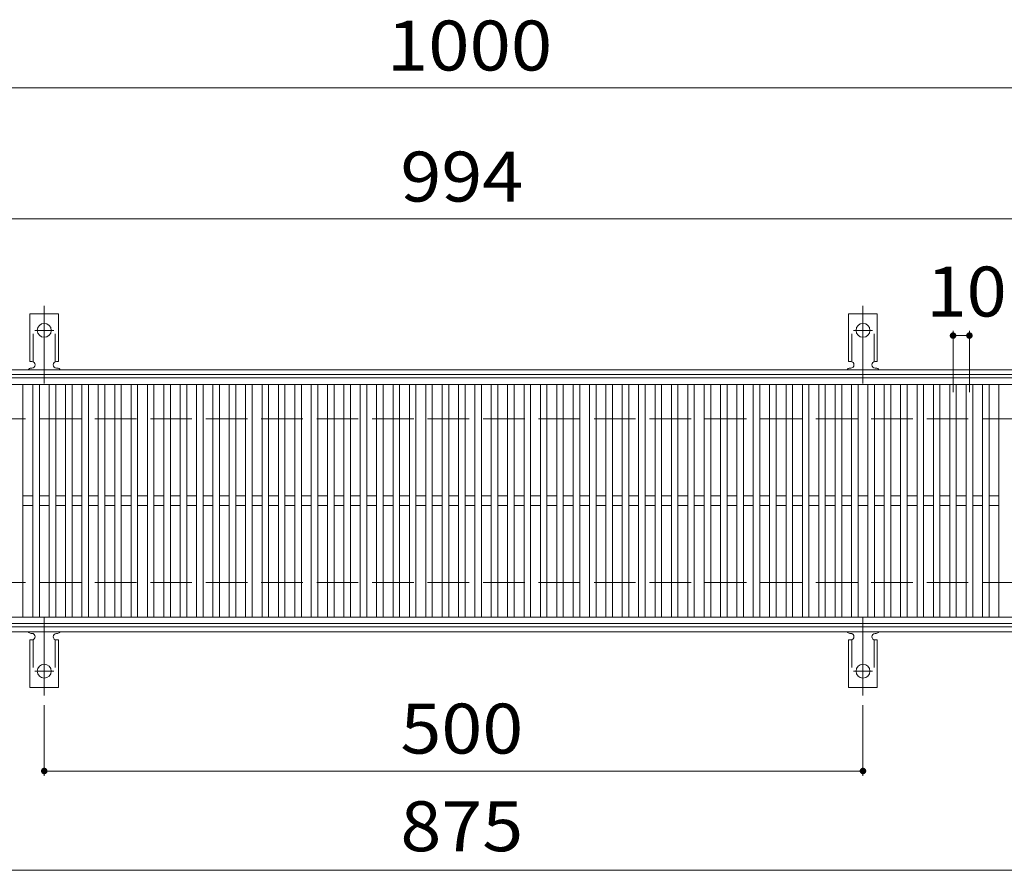
# Model space of a CAD drawing. Units: millimetres. Extents: x -1673 to 1867, y -1382 to 1204.
# Drawn here: x -1189 to -588, y 685 to 1204 of the extents above; entities that cross this region are included whole.
import ezdxf

# ---------------------------------------------------------------- set-up
doc = ezdxf.new("R2010")
doc.units = ezdxf.units.MM
doc.header["$LTSCALE"] = 10
for name, pattern in [('JWW_CENTER2', [13.546667, 11.006667, -0.846667, 0.846667, -0.846667]), ('JWW_DASHED2', [3.386667, 1.693333, -1.693333]), ('JWW_DASHED3', [3.386667, 2.54, -0.846667])]:
    doc.linetypes.add(name, pattern=pattern)
for name, color, linetype in [('C-1', 7, 'Continuous'), ('C-2', 7, 'Continuous'), ('C-4', 7, 'Continuous'), ('C-A', 7, 'Continuous')]:
    doc.layers.add(name, color=color, linetype=linetype)
doc.styles.add('ＭＳ ゴシック', font='msgothic.ttc', dxfattribs={"height": 1})

msp = doc.modelspace()

# ---------------------------------------------------------------- linework, layer by layer
at = {"layer": 'C-1', "color": 2, "linetype": 'Continuous', "lineweight": 9}
for p, q in [((-271.2, 990.79), (-1571.2, 990.79)), ((-271.2, 987.79), (-1571.2, 987.79)), ((-271.2, 833.79), (-1571.2, 833.79)), ((-271.2, 830.79), (-1571.2, 830.79))]:
    msp.add_line(p, q, dxfattribs=at)
at = {"layer": 'C-1', "color": 2, "linetype": 'JWW_DASHED3', "lineweight": 9}
for p, q in [((-271.2, 960.79), (-1571.2, 960.79)), ((-271.2, 860.79), (-1571.2, 860.79))]:
    msp.add_line(p, q, dxfattribs=at)
at = {"layer": 'C-2', "color": 3, "linetype": 'Continuous', "lineweight": 9}
for p, q in [((-1421.2, 985.79), (-427.2, 985.79)), ((-1421.2, 981.79), (-427.2, 981.79)), ((-1187.2, 981.79), (-1187.2, 839.79)), ((-1181.2, 839.79), (-1181.2, 981.79)), ((-1177.2, 981.79), (-1177.2, 839.79)), ((-1171.2, 839.79), (-1171.2, 981.79)), ((-1167.2, 981.79), (-1167.2, 839.79)), ((-1161.2, 839.79), (-1161.2, 981.79)), ((-1157.2, 981.79), (-1157.2, 839.79)), ((-1151.2, 839.79), (-1151.2, 981.79)), ((-1147.2, 981.79), (-1147.2, 839.79)), ((-1141.2, 839.79), (-1141.2, 981.79)), ((-1137.2, 981.79), (-1137.2, 839.79)), ((-1131.2, 839.79), (-1131.2, 981.79)), ((-1127.2, 981.79), (-1127.2, 839.79)), ((-1121.2, 839.79), (-1121.2, 981.79)), ((-1117.2, 981.79), (-1117.2, 839.79)), ((-1111.2, 839.79), (-1111.2, 981.79)), ((-1107.2, 981.79), (-1107.2, 839.79)), ((-1101.2, 839.79), (-1101.2, 981.79)), ((-1097.2, 981.79), (-1097.2, 839.79)), ((-1091.2, 839.79), (-1091.2, 981.79)), ((-1087.2, 981.79), (-1087.2, 839.79)), ((-1081.2, 839.79), (-1081.2, 981.79)), ((-1077.2, 981.79), (-1077.2, 839.79)), ((-1071.2, 839.79), (-1071.2, 981.79)), ((-1067.2, 981.79), (-1067.2, 839.79)), ((-1061.2, 839.79), (-1061.2, 981.79)), ((-1057.2, 981.79), (-1057.2, 839.79)), ((-1051.2, 839.79), (-1051.2, 981.79)), ((-1047.2, 981.79), (-1047.2, 839.79)), ((-1041.2, 839.79), (-1041.2, 981.79)), ((-1037.2, 981.79), (-1037.2, 839.79)), ((-1031.2, 839.79), (-1031.2, 981.79)), ((-1027.2, 981.79), (-1027.2, 839.79)), ((-1021.2, 839.79), (-1021.2, 981.79)), ((-1017.2, 981.79), (-1017.2, 839.79)), ((-1011.2, 839.79), (-1011.2, 981.79)), ((-1007.2, 981.79), (-1007.2, 839.79)), ((-1001.2, 839.79), (-1001.2, 981.79)), ((-997.2, 981.79), (-997.2, 839.79)), ((-991.2, 839.79), (-991.2, 981.79)), ((-987.2, 981.79), (-987.2, 839.79)), ((-981.2, 839.79), (-981.2, 981.79)), ((-977.2, 981.79), (-977.2, 839.79)), ((-971.2, 839.79), (-971.2, 981.79)), ((-967.2, 981.79), (-967.2, 839.79)), ((-961.2, 839.79), (-961.2, 981.79)), ((-957.2, 981.79), (-957.2, 839.79)), ((-951.2, 839.79), (-951.2, 981.79)), ((-947.2, 981.79), (-947.2, 839.79)), ((-941.2, 839.79), (-941.2, 981.79)), ((-937.2, 981.79), (-937.2, 839.79)), ((-931.2, 839.79), (-931.2, 981.79)), ((-927.2, 981.79), (-927.2, 839.79)), ((-921.2, 839.79), (-921.2, 981.79)), ((-917.2, 981.79), (-917.2, 839.79)), ((-911.2, 839.79), (-911.2, 981.79)), ((-907.2, 981.79), (-907.2, 839.79)), ((-901.2, 839.79), (-901.2, 981.79)), ((-897.2, 981.79), (-897.2, 839.79)), ((-891.2, 839.79), (-891.2, 981.79)), ((-887.2, 981.79), (-887.2, 839.79)), ((-881.2, 839.79), (-881.2, 981.79)), ((-877.2, 981.79), (-877.2, 839.79)), ((-871.2, 839.79), (-871.2, 981.79)), ((-867.2, 981.79), (-867.2, 839.79)), ((-861.2, 839.79), (-861.2, 981.79)), ((-857.2, 981.79), (-857.2, 839.79)), ((-851.2, 839.79), (-851.2, 981.79)), ((-847.2, 981.79), (-847.2, 839.79)), ((-841.2, 839.79), (-841.2, 981.79)), ((-837.2, 981.79), (-837.2, 839.79)), ((-831.2, 839.79), (-831.2, 981.79)), ((-827.2, 981.79), (-827.2, 839.79)), ((-821.2, 839.79), (-821.2, 981.79)), ((-817.2, 981.79), (-817.2, 839.79)), ((-811.2, 839.79), (-811.2, 981.79)), ((-807.2, 981.79), (-807.2, 839.79)), ((-801.2, 839.79), (-801.2, 981.79)), ((-797.2, 981.79), (-797.2, 839.79)), ((-791.2, 839.79), (-791.2, 981.79)), ((-787.2, 981.79), (-787.2, 839.79)), ((-781.2, 839.79), (-781.2, 981.79)), ((-777.2, 981.79), (-777.2, 839.79)), ((-771.2, 839.79), (-771.2, 981.79)), ((-767.2, 981.79), (-767.2, 839.79)), ((-761.2, 839.79), (-761.2, 981.79)), ((-757.2, 981.79), (-757.2, 839.79)), ((-751.2, 839.79), (-751.2, 981.79)), ((-747.2, 981.79), (-747.2, 839.79)), ((-741.2, 839.79), (-741.2, 981.79)), ((-737.2, 981.79), (-737.2, 839.79)), ((-731.2, 839.79), (-731.2, 981.79)), ((-727.2, 981.79), (-727.2, 839.79)), ((-721.2, 839.79), (-721.2, 981.79)), ((-717.2, 981.79), (-717.2, 839.79)), ((-711.2, 839.79), (-711.2, 981.79)), ((-707.2, 981.79), (-707.2, 839.79)), ((-701.2, 839.79), (-701.2, 981.79)), ((-697.2, 981.79), (-697.2, 839.79)), ((-691.2, 839.79), (-691.2, 981.79)), ((-687.2, 981.79), (-687.2, 839.79)), ((-681.2, 839.79), (-681.2, 981.79)), ((-677.2, 981.79), (-677.2, 839.79)), ((-671.2, 839.79), (-671.2, 981.79)), ((-667.2, 981.79), (-667.2, 839.79)), ((-661.2, 839.79), (-661.2, 981.79)), ((-657.2, 981.79), (-657.2, 839.79)), ((-651.2, 839.79), (-651.2, 981.79)), ((-647.2, 981.79), (-647.2, 839.79)), ((-641.2, 839.79), (-641.2, 981.79)), ((-637.2, 981.79), (-637.2, 839.79)), ((-631.2, 839.79), (-631.2, 981.79)), ((-627.2, 981.79), (-627.2, 839.79)), ((-621.2, 839.79), (-621.2, 981.79)), ((-617.2, 981.79), (-617.2, 839.79)), ((-611.2, 839.79), (-611.2, 981.79)), ((-607.2, 981.79), (-607.2, 839.79)), ((-601.2, 839.79), (-601.2, 981.79)), ((-597.2, 981.79), (-597.2, 839.79)), ((-591.2, 839.79), (-591.2, 981.79)), ((-1181.2, 913.79), (-1187.2, 913.79)), ((-1171.2, 913.79), (-1177.2, 913.79)), ((-1161.2, 913.79), (-1167.2, 913.79)), ((-1151.2, 913.79), (-1157.2, 913.79)), ((-1141.2, 913.79), (-1147.2, 913.79)), ((-1131.2, 913.79), (-1137.2, 913.79)), ((-1121.2, 913.79), (-1127.2, 913.79)), ((-1111.2, 913.79), (-1117.2, 913.79)), ((-1101.2, 913.79), (-1107.2, 913.79)), ((-1091.2, 913.79), (-1097.2, 913.79)), ((-1081.2, 913.79), (-1087.2, 913.79)), ((-1071.2, 913.79), (-1077.2, 913.79)), ((-1061.2, 913.79), (-1067.2, 913.79)), ((-1051.2, 913.79), (-1057.2, 913.79)), ((-1041.2, 913.79), (-1047.2, 913.79)), ((-1031.2, 913.79), (-1037.2, 913.79)), ((-1021.2, 913.79), (-1027.2, 913.79)), ((-1011.2, 913.79), (-1017.2, 913.79)), ((-1001.2, 913.79), (-1007.2, 913.79)), ((-991.2, 913.79), (-997.2, 913.79)), ((-981.2, 913.79), (-987.2, 913.79)), ((-971.2, 913.79), (-977.2, 913.79)), ((-961.2, 913.79), (-967.2, 913.79)), ((-951.2, 913.79), (-957.2, 913.79)), ((-941.2, 913.79), (-947.2, 913.79)), ((-931.2, 913.79), (-937.2, 913.79)), ((-921.2, 913.79), (-927.2, 913.79)), ((-911.2, 913.79), (-917.2, 913.79)), ((-901.2, 913.79), (-907.2, 913.79)), ((-891.2, 913.79), (-897.2, 913.79)), ((-881.2, 913.79), (-887.2, 913.79)), ((-871.2, 913.79), (-877.2, 913.79)), ((-861.2, 913.79), (-867.2, 913.79)), ((-851.2, 913.79), (-857.2, 913.79)), ((-841.2, 913.79), (-847.2, 913.79)), ((-831.2, 913.79), (-837.2, 913.79)), ((-821.2, 913.79), (-827.2, 913.79)), ((-811.2, 913.79), (-817.2, 913.79)), ((-801.2, 913.79), (-807.2, 913.79)), ((-791.2, 913.79), (-797.2, 913.79)), ((-781.2, 913.79), (-787.2, 913.79)), ((-771.2, 913.79), (-777.2, 913.79)), ((-761.2, 913.79), (-767.2, 913.79)), ((-751.2, 913.79), (-757.2, 913.79)), ((-741.2, 913.79), (-747.2, 913.79)), ((-731.2, 913.79), (-737.2, 913.79)), ((-721.2, 913.79), (-727.2, 913.79)), ((-711.2, 913.79), (-717.2, 913.79)), ((-701.2, 913.79), (-707.2, 913.79)), ((-691.2, 913.79), (-697.2, 913.79)), ((-681.2, 913.79), (-687.2, 913.79)), ((-671.2, 913.79), (-677.2, 913.79)), ((-661.2, 913.79), (-667.2, 913.79)), ((-651.2, 913.79), (-657.2, 913.79)), ((-641.2, 913.79), (-647.2, 913.79)), ((-631.2, 913.79), (-637.2, 913.79)), ((-621.2, 913.79), (-627.2, 913.79)), ((-611.2, 913.79), (-617.2, 913.79)), ((-601.2, 913.79), (-607.2, 913.79)), ((-591.2, 913.79), (-597.2, 913.79)), ((-1181.2, 907.79), (-1187.2, 907.79)), ((-1171.2, 907.79), (-1177.2, 907.79)), ((-1161.2, 907.79), (-1167.2, 907.79)), ((-1151.2, 907.79), (-1157.2, 907.79)), ((-1141.2, 907.79), (-1147.2, 907.79)), ((-1131.2, 907.79), (-1137.2, 907.79)), ((-1121.2, 907.79), (-1127.2, 907.79)), ((-1111.2, 907.79), (-1117.2, 907.79)), ((-1101.2, 907.79), (-1107.2, 907.79)), ((-1091.2, 907.79), (-1097.2, 907.79)), ((-1081.2, 907.79), (-1087.2, 907.79)), ((-1071.2, 907.79), (-1077.2, 907.79)), ((-1061.2, 907.79), (-1067.2, 907.79)), ((-1051.2, 907.79), (-1057.2, 907.79)), ((-1041.2, 907.79), (-1047.2, 907.79)), ((-1031.2, 907.79), (-1037.2, 907.79)), ((-1021.2, 907.79), (-1027.2, 907.79)), ((-1011.2, 907.79), (-1017.2, 907.79)), ((-1001.2, 907.79), (-1007.2, 907.79)), ((-991.2, 907.79), (-997.2, 907.79)), ((-981.2, 907.79), (-987.2, 907.79)), ((-971.2, 907.79), (-977.2, 907.79)), ((-961.2, 907.79), (-967.2, 907.79)), ((-951.2, 907.79), (-957.2, 907.79)), ((-941.2, 907.79), (-947.2, 907.79)), ((-931.2, 907.79), (-937.2, 907.79)), ((-921.2, 907.79), (-927.2, 907.79)), ((-911.2, 907.79), (-917.2, 907.79)), ((-901.2, 907.79), (-907.2, 907.79)), ((-891.2, 907.79), (-897.2, 907.79)), ((-881.2, 907.79), (-887.2, 907.79)), ((-871.2, 907.79), (-877.2, 907.79)), ((-861.2, 907.79), (-867.2, 907.79)), ((-851.2, 907.79), (-857.2, 907.79)), ((-841.2, 907.79), (-847.2, 907.79)), ((-831.2, 907.79), (-837.2, 907.79)), ((-821.2, 907.79), (-827.2, 907.79)), ((-811.2, 907.79), (-817.2, 907.79)), ((-801.2, 907.79), (-807.2, 907.79)), ((-791.2, 907.79), (-797.2, 907.79)), ((-781.2, 907.79), (-787.2, 907.79)), ((-771.2, 907.79), (-777.2, 907.79)), ((-761.2, 907.79), (-767.2, 907.79)), ((-751.2, 907.79), (-757.2, 907.79)), ((-741.2, 907.79), (-747.2, 907.79)), ((-731.2, 907.79), (-737.2, 907.79)), ((-721.2, 907.79), (-727.2, 907.79)), ((-711.2, 907.79), (-717.2, 907.79)), ((-701.2, 907.79), (-707.2, 907.79)), ((-691.2, 907.79), (-697.2, 907.79)), ((-681.2, 907.79), (-687.2, 907.79)), ((-671.2, 907.79), (-677.2, 907.79)), ((-661.2, 907.79), (-667.2, 907.79)), ((-651.2, 907.79), (-657.2, 907.79)), ((-641.2, 907.79), (-647.2, 907.79)), ((-631.2, 907.79), (-637.2, 907.79)), ((-621.2, 907.79), (-627.2, 907.79)), ((-611.2, 907.79), (-617.2, 907.79)), ((-601.2, 907.79), (-607.2, 907.79)), ((-591.2, 907.79), (-597.2, 907.79)), ((-427.2, 839.79), (-1421.2, 839.79)), ((-427.2, 835.79), (-1421.2, 835.79))]:
    msp.add_line(p, q, dxfattribs=at)
at = {"layer": 'C-4', "color": 7, "linetype": 'Continuous', "lineweight": 9}
for p, q in [((-1421.2, 1162.79), (-421.2, 1162.79)), ((-1421.2, 1082.79), (-427.2, 1082.79)), ((-619.2, 1014.6), (-619.2, 977.08)), ((-619.2, 1011.6), (-609.2, 1011.6)), ((-609.2, 1014.6), (-609.2, 977.08)), ((-1174.2, 786.07), (-1174.2, 742.79)), ((-674.2, 786.07), (-674.2, 742.79)), ((-1174.2, 745.79), (-674.2, 745.79)), ((-1361.7, 685.17), (-486.7, 685.17))]:
    msp.add_line(p, q, dxfattribs=at)
at = {"layer": 'C-4', "color": 7, "linetype": 'Continuous', "lineweight": 9, "const_width": 2}
for points in [[(-618.2, 1011.6, 0.414214), (-619.2, 1012.6, 0.414214), (-620.2, 1011.6, 0.414214), (-619.2, 1010.6, 0.414214)], [(-608.2, 1011.6, 0.414214), (-609.2, 1012.6, 0.414214), (-610.2, 1011.6, 0.414214), (-609.2, 1010.6, 0.414214)], [(-1173.2, 745.79, 0.414214), (-1174.2, 746.79, 0.414214), (-1175.2, 745.79, 0.414214), (-1174.2, 744.79, 0.414214)], [(-673.2, 745.79, 0.414214), (-674.2, 746.79, 0.414214), (-675.2, 745.79, 0.414214), (-674.2, 744.79, 0.414214)]]:
    msp.add_lwpolyline(points, format="xyb", close=True, dxfattribs=at)
at = {"layer": 'C-A', "color": 7, "linetype": 'JWW_CENTER2', "lineweight": 9}
for p, q in [((-1174.2, 982.32), (-1174.2, 1029.72)), ((-674.2, 982.32), (-674.2, 1029.72)), ((-1179.98, 1014.79), (-1168.43, 1014.79)), ((-679.98, 1014.79), (-668.43, 1014.79)), ((-1174.2, 839.26), (-1174.2, 791.86)), ((-674.2, 839.26), (-674.2, 791.86)), ((-1179.98, 806.79), (-1168.43, 806.79)), ((-679.98, 806.79), (-668.43, 806.79))]:
    msp.add_line(p, q, dxfattribs=at)
at = {"layer": 'C-A', "color": 3, "linetype": 'Continuous', "lineweight": 9}
for p, q in [((-1182.95, 995.79), (-1182.95, 1024.79)), ((-1165.45, 1024.79), (-1182.95, 1024.79)), ((-1165.45, 995.79), (-1165.45, 1024.79)), ((-682.95, 995.79), (-682.95, 1024.79)), ((-665.45, 1024.79), (-682.95, 1024.79)), ((-665.45, 995.79), (-665.45, 1024.79)), ((-1182.95, 995.79), (-1181.7, 995.79)), ((-1165.45, 995.79), (-1166.7, 995.79)), ((-682.95, 995.79), (-681.7, 995.79)), ((-665.45, 995.79), (-666.7, 995.79)), ((-1182.2, 991.79), (-1181.7, 991.79)), ((-1166.71, 991.79), (-1166.19, 991.79)), ((-682.2, 991.79), (-681.7, 991.79)), ((-666.71, 991.79), (-666.19, 991.79)), ((-1182.95, 825.79), (-1181.7, 825.79)), ((-1182.95, 825.79), (-1182.95, 796.79)), ((-1182.2, 829.79), (-1181.7, 829.79)), ((-1166.71, 829.79), (-1166.19, 829.79)), ((-1165.45, 825.79), (-1166.7, 825.79)), ((-1165.45, 825.79), (-1165.45, 796.79)), ((-682.95, 825.79), (-681.7, 825.79)), ((-682.95, 825.79), (-682.95, 796.79)), ((-682.2, 829.79), (-681.7, 829.79)), ((-666.71, 829.79), (-666.19, 829.79)), ((-665.45, 825.79), (-666.7, 825.79)), ((-665.45, 825.79), (-665.45, 796.79)), ((-1165.45, 796.79), (-1182.95, 796.79)), ((-665.45, 796.79), (-682.95, 796.79))]:
    msp.add_line(p, q, dxfattribs=at)
at = {"layer": 'C-A', "color": 3, "linetype": 'JWW_DASHED2', "lineweight": 9}
for p, q in [((-1180.95, 995.65), (-1180.95, 1024.79)), ((-1167.45, 995.65), (-1167.45, 1024.79)), ((-680.95, 995.65), (-680.95, 1024.79)), ((-667.45, 995.65), (-667.45, 1024.79)), ((-1180.95, 825.94), (-1180.95, 796.79)), ((-1167.45, 825.94), (-1167.45, 796.79)), ((-680.95, 825.94), (-680.95, 796.79)), ((-667.45, 825.94), (-667.45, 796.79))]:
    msp.add_line(p, q, dxfattribs=at)
at = {"layer": 'C-A', "color": 3, "linetype": 'Continuous', "lineweight": 9}
for centre in [(-1174.2, 1014.79), (-674.2, 1014.79), (-1174.2, 806.79), (-674.2, 806.79)]:
    msp.add_circle(centre, 4.25, dxfattribs=at)
for centre, start, end in [((-1181.7, 993.79), 270, 90), ((-1166.7, 993.79), 90, 269.8667), ((-681.7, 993.79), 270, 90), ((-666.7, 993.79), 90, 269.8667), ((-1182.2, 989.79), 90.27596, 150.00047), ((-1166.2, 989.79), 29.99927, 89.75836), ((-682.2, 989.79), 90.27596, 150.00047), ((-666.2, 989.79), 29.99927, 89.75836), ((-1182.2, 831.79), 209.99951, 269.72403), ((-1166.2, 831.79), 270.24162, 330.00072), ((-682.2, 831.79), 209.99951, 269.72403), ((-666.2, 831.79), 270.24162, 330.00072), ((-1181.7, 827.79), 270, 90), ((-1166.7, 827.79), 90.13329, 270), ((-681.7, 827.79), 270, 90), ((-666.7, 827.79), 90.13329, 270)]:
    msp.add_arc(centre, 2, start, end, dxfattribs=at)

# ---------------------------------------------------------------- texts
at = {"layer": 'C-4', "color": 2, "linetype": 'Continuous', "lineweight": 9, "style": 'ＭＳ ゴシック'}
for s, width, p in [('1000', 1.09375, (-964.95, 1173.43)), ('994', 1.083333, (-956.7, 1093.43)), ('500', 1.083333, (-956.7, 756.43))]:
    msp.add_text(s, height=30.48, dxfattribs=dict(at, width=width)).set_placement(p)
at = {"layer": 'C-4', "color": 2, "linetype": 'Continuous', "lineweight": 211, "style": 'ＭＳ ゴシック'}
for s, width, p in [('10', 1.0625, (-635.45, 1023.24)), ('875', 1.083333, (-956.7, 696.81))]:
    msp.add_text(s, height=30.48, dxfattribs=dict(at, width=width)).set_placement(p)

doc.saveas('drawing.dxf')
